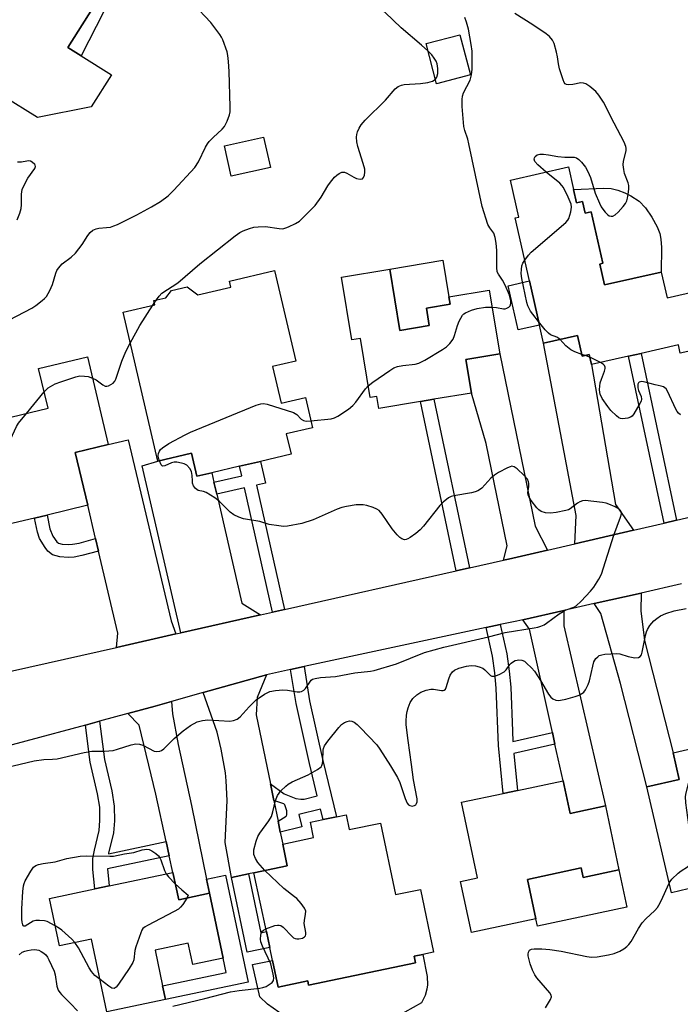
# Model space of a CAD drawing. Units: inches. Extents: x 1279760 to 1285760, y 481453 to 485453.
# Drawn here: x 1280728 to 1280926, y 483580 to 483874 of the extents above; entities that cross this region are included whole.
import ezdxf

# ---------------------------------------------------------------- set-up
doc = ezdxf.new("R2010")
doc.units = ezdxf.units.IN
doc.header["$MEASUREMENT"] = 0
for name, color, linetype in [('BLDG-Footprint', 5, 'Continuous'), ('CULTRL-Pad', 6, 'Continuous'), ('TRANS-Driveway', 251, 'Continuous'), ('TRANS-Non Street Sidewalk', 7, 'Continuous'), ('TRANS-Road', 130, 'Continuous'), ('Undefined', 1, 'Continuous')]:
    doc.layers.add(name, color=color, linetype=linetype)

msp = doc.modelspace()

# ---------------------------------------------------------------- linework, layer by layer
at = {"layer": 'BLDG-Footprint'}
for points, elevation in [([(1280723.02, 483919.29), (1280747.84, 483922.93), (1280752.71, 483898.79), (1280744.36, 483896.68), (1280743.09, 483897.42), (1280741.29, 483894.56), (1280752.68, 483887.41), (1280751.4, 483885.38), (1280753.84, 483883.84), (1280742.74, 483866.18), (1280746.7, 483863.68), (1280755.76, 483857.99), (1280749.71, 483848.38), (1280733.7, 483845.27), (1280723.42, 483851.61)], 341.03), ([(1280934.79, 483776.79), (1280925.75, 483774.75), (1280925.19, 483777.23), (1280914.1, 483774.72), (1280910.33, 483773.87), (1280899.18, 483771.35), (1280898.5, 483774.36), (1280896.42, 483773.89), (1280895.02, 483780.1), (1280884.85, 483777.81), (1280883.64, 483783.17), (1280880.66, 483796.37), (1280876.41, 483815.19), (1280877.48, 483815.44), (1280874.98, 483826.51), (1280892.32, 483830.43), (1280893.84, 483823.7), (1280894.75, 483819.68), (1280896.58, 483820.1), (1280897.37, 483816.62), (1280899.17, 483817.03), (1280902.64, 483801.63), (1280901.7, 483801.42), (1280903.1, 483795.2), (1280920.05, 483799.03), (1280921.81, 483791.28), (1280931.05, 483793.37)], 348.11)]:
    msp.add_lwpolyline(points, dxfattribs=dict(at, elevation=elevation))
for points, elevation in [([(1280863.03, 483857.97), (1280852.93, 483855.31), (1280849.77, 483867.31), (1280859.88, 483869.97)], 344.83), ([(1280803.26, 483830.28), (1280791.57, 483827.69), (1280789.56, 483836.77), (1280801.25, 483839.35)], 342.84), ([(1280804.52, 483799.47), (1280810.85, 483772.42), (1280803.88, 483770.79), (1280806.46, 483759.78), (1280813.75, 483761.48), (1280815.85, 483752.5), (1280808.02, 483750.67), (1280809.45, 483744.55), (1280800.33, 483742.42), (1280794.08, 483740.96), (1280785.75, 483739.01), (1280781.31, 483737.97), (1280779.7, 483744.85), (1280769.63, 483742.49), (1280759.22, 483787.03), (1280768.68, 483789.24), (1280768.38, 483790.52), (1280771.99, 483791.36), (1280773.66, 483793.52), (1280778.4, 483794.63), (1280781.61, 483792.24), (1280791.41, 483794.53), (1280791, 483796.31)], 345.56), ([(1280838.95, 483799.93), (1280841.98, 483781.55), (1280850.76, 483783), (1280849.9, 483788.21), (1280856.94, 483789.38), (1280856.58, 483791.57), (1280868.66, 483793.57), (1280871.8, 483774.57), (1280861.7, 483772.91), (1280863.36, 483762.86), (1280852.14, 483761), (1280848.14, 483760.34), (1280835.64, 483758.28), (1280835.05, 483761.86), (1280833.1, 483761.54), (1280830.19, 483779.15), (1280827.59, 483778.72), (1280824.48, 483797.54)], 345.52), ([(1280732.76, 483725.49), (1280719.55, 483722.33), (1280715.25, 483740.31), (1280717.68, 483740.89), (1280714.79, 483753.02), (1280736.83, 483758.29), (1280733.99, 483770.2), (1280748.56, 483773.68), (1280754.83, 483747.46), (1280744.92, 483745.09), (1280748.66, 483729.29), (1280736.52, 483726.39)], 344.72), ([(1280953.39, 483662.23), (1280958.15, 483641.7), (1280960.26, 483642.19), (1280964.16, 483625.35), (1280932.53, 483618.02), (1280933.05, 483615.8), (1280923.1, 483613.49), (1280915.77, 483645.12), (1280925.46, 483647.37), (1280923.61, 483655.33), (1280936.83, 483658.39), (1280940.25, 483659.18)], 350.1), ([(1280890.71, 483646.97), (1280892.83, 483637.19), (1280903.36, 483639.43), (1280907.42, 483620.3), (1280896.76, 483618.04), (1280896.15, 483620.88), (1280880.09, 483617.47), (1280882.59, 483605.71), (1280863.32, 483601.61), (1280860.08, 483616.84), (1280865.18, 483617.92), (1280860.38, 483640.52), (1280872.84, 483643.17), (1280877.09, 483644.07)], 349.03), ([(1280825.9, 483636.79), (1280826.83, 483632.34), (1280836.19, 483634.3), (1280840.69, 483612.9), (1280848.11, 483614.46), (1280852.05, 483595.7), (1280848.85, 483595.03), (1280846.18, 483594.46), (1280846.59, 483592.53), (1280814.69, 483585.83), (1280814.42, 483587.15), (1280805.54, 483585.28), (1280803.86, 483593.25), (1280803.06, 483597.08), (1280802.05, 483601.86), (1280798.36, 483619.45), (1280808.31, 483621.54), (1280806.97, 483628.03), (1280816.18, 483629.97), (1280815.22, 483634.55), (1280819.01, 483635.35), (1280823.05, 483636.19)], 348.35), ([(1280774.11, 483619.56), (1280775.87, 483611.37), (1280785.06, 483613.3), (1280789.15, 483593.88), (1280780.06, 483591.97), (1280778.71, 483598.38), (1280768.8, 483596.29), (1280771.04, 483585.67), (1280771.9, 483581.56), (1280754.38, 483577.87), (1280749.79, 483599.64), (1280740.2, 483597.62), (1280737.22, 483611.78), (1280750.8, 483614.64), (1280755.11, 483615.55)], 347.89)]:
    msp.add_lwpolyline(points, close=True, dxfattribs=dict(at, elevation=elevation))
at = {"layer": 'CULTRL-Pad'}
for points in [[(1280752.71, 483898.79), (1280757.99, 483885.75), (1280746.7, 483863.68), (1280742.74, 483866.18), (1280753.84, 483883.85), (1280751.4, 483885.38), (1280752.68, 483887.41), (1280741.29, 483894.56), (1280743.09, 483897.42), (1280744.36, 483896.68)], [(1280913.42, 483820.25), (1280915.35, 483818.18), (1280917.3, 483815.43), (1280918.88, 483812.54), (1280919.64, 483810.5), (1280919.95, 483808.82), (1280920.15, 483806.38), (1280920.05, 483799.03), (1280903.1, 483795.2), (1280901.7, 483801.42), (1280902.64, 483801.63), (1280899.17, 483817.03), (1280897.37, 483816.62), (1280896.58, 483820.1), (1280894.75, 483819.68), (1280893.84, 483823.7), (1280902.94, 483824.13), (1280905.14, 483823.99), (1280907.08, 483823.54), (1280909.15, 483822.69), (1280910.94, 483821.82)], [(1280850.76, 483783), (1280841.99, 483781.55), (1280838.95, 483799.93), (1280854.77, 483802.54), (1280856.58, 483791.57), (1280856.94, 483789.38), (1280849.9, 483788.21)], [(1280883.64, 483783.17), (1280877.27, 483781.73), (1280874.29, 483794.93), (1280880.66, 483796.37)], [(1280896.15, 483620.88), (1280896.76, 483618.04), (1280907.42, 483620.3), (1280909.79, 483609.13), (1280883.07, 483603.45), (1280882.59, 483605.71), (1280880.09, 483617.47)], [(1280850.21, 483585.92), (1280850.05, 483584.65), (1280849.54, 483582.8), (1280848.4, 483580.51), (1280843.47, 483577.79), (1280839.61, 483576.07), (1280835.63, 483574.65), (1280830.42, 483573.61), (1280825.12, 483573.21), (1280819.81, 483573.45), (1280814.56, 483574.32), (1280809.46, 483575.82), (1280805.77, 483577.76), (1280802.38, 483580.2), (1280800.09, 483582.33), (1280797.87, 483591.97), (1280803.86, 483593.25), (1280805.54, 483585.28), (1280814.42, 483587.15), (1280814.69, 483585.83), (1280846.59, 483592.53), (1280846.18, 483594.46), (1280848.85, 483595.03), (1280850.08, 483588.47)]]:
    msp.add_lwpolyline(points, close=True, dxfattribs=at)
at = {"layer": 'TRANS-Driveway'}
for points in [[(1280911.8, 483721.88), (1280894.2, 483717.8), (1280894.69, 483726.25), (1280884.85, 483777.81), (1280895.02, 483780.1), (1280896.42, 483773.89), (1280898.5, 483774.36), (1280899.18, 483771.35), (1280906.4, 483729.5)], [(1280886.04, 483715.9), (1280874.45, 483713.21), (1280872.97, 483712.88), (1280874.05, 483717.14), (1280867.74, 483747.77), (1280863.36, 483762.86), (1280861.7, 483772.91), (1280871.8, 483774.57), (1280882.35, 483723.07)], [(1280775.01, 483690.82), (1280757.3, 483686.83), (1280757.63, 483691.11), (1280751.87, 483715.62), (1280750.99, 483719.38), (1280748.66, 483729.29), (1280744.92, 483745.09), (1280754.82, 483747.46), (1280760.71, 483748.87), (1280773.62, 483694.8)], [(1280786.4, 483736.17), (1280787.22, 483732.63), (1280794.77, 483699.99), (1280800.34, 483696.53), (1280776.45, 483691.14), (1280764.95, 483741.14), (1280769.63, 483742.49), (1280779.7, 483744.85), (1280781.3, 483737.97), (1280785.75, 483739.01)], [(1280900, 483699.9), (1280914.07, 483703.07), (1280913.96, 483697.71), (1280915.02, 483688.92), (1280923.61, 483655.33), (1280925.46, 483647.37), (1280915.77, 483645.12), (1280907.92, 483676.03), (1280902.04, 483696.99)], [(1280888.3, 483657.86), (1280887.53, 483661.33), (1280880.74, 483692.24), (1280878.68, 483695.09), (1280890.95, 483697.86), (1280891, 483693.31), (1280903.36, 483639.43), (1280892.83, 483637.19), (1280890.71, 483646.96)], [(1280803.25, 483646.06), (1280804.29, 483641.01), (1280805.55, 483634.91), (1280806.23, 483631.61), (1280806.96, 483628.03), (1280808.31, 483621.54), (1280798.36, 483619.45), (1280796.72, 483619.11), (1280791.66, 483618.05), (1280789.79, 483628.44), (1280790.37, 483641.05), (1280790.09, 483646.97), (1280789.82, 483649.35), (1280788.57, 483656.41), (1280787.34, 483661.49), (1280783.2, 483673.3), (1280802.1, 483678.66), (1280799.34, 483671.87), (1280799, 483666.65)], [(1280784.18, 483617.54), (1280785.06, 483613.3), (1280775.87, 483611.37), (1280774.11, 483619.56), (1280773.03, 483624.53), (1280772.1, 483628.83), (1280769.04, 483642.92), (1280764.03, 483663.61), (1280760.62, 483667.02), (1280768.87, 483669.27), (1280773.7, 483670.62), (1280774.03, 483666.94), (1280775.7, 483657.81), (1280779.66, 483639.55)]]:
    msp.add_lwpolyline(points, close=True, dxfattribs=at)
at = {"layer": 'TRANS-Non Street Sidewalk'}
for points in [[(1280924.67, 483724.87), (1280920.91, 483724), (1280910.33, 483773.87), (1280914.1, 483774.72)], [(1280862.72, 483710.57), (1280858.76, 483709.68), (1280848.14, 483760.34), (1280852.14, 483761)], [(1280807.5, 483698.14), (1280803.89, 483697.33), (1280795.54, 483734.5), (1280787.22, 483732.63), (1280786.4, 483736.17), (1280794.73, 483738.1), (1280794.08, 483740.96), (1280800.33, 483742.42), (1280801.79, 483735.92), (1280799.14, 483735.32)], [(1280750.99, 483719.38), (1280751.87, 483715.62), (1280746.94, 483714.25), (1280744.62, 483713.81), (1280742.8, 483713.66), (1280740.3, 483713.87), (1280738.11, 483714.53), (1280736.76, 483715.62), (1280735.91, 483716.63), (1280734.25, 483719.38), (1280733.65, 483721.24), (1280732.76, 483725.49), (1280736.52, 483726.39), (1280737.39, 483722.23), (1280738.22, 483720.1), (1280739.47, 483718.39), (1280739.95, 483718.01), (1280741.02, 483717.69), (1280742.81, 483717.54), (1280744.11, 483717.65), (1280746.07, 483718.01)], [(1280887.53, 483661.33), (1280888.3, 483657.86), (1280875.98, 483655.11), (1280877.09, 483644.07), (1280872.84, 483643.17), (1280871.44, 483657.45), (1280870.78, 483674.62), (1280870.33, 483679.25), (1280869.68, 483684.19), (1280867.72, 483692.73), (1280871.95, 483693.63), (1280873.95, 483684.9), (1280874.62, 483679.74), (1280875.09, 483674.93), (1280875.58, 483661.79), (1280875.72, 483658.69)], [(1280806.23, 483631.61), (1280805.55, 483634.91), (1280807.93, 483636.37), (1280808.2, 483636.77), (1280808.18, 483637.92), (1280807.53, 483639.73), (1280807.24, 483640.02), (1280804.29, 483641.01), (1280803.25, 483646.06), (1280807.39, 483643.02), (1280810.85, 483641.69), (1280812.39, 483641.41), (1280813.31, 483641.47), (1280817.27, 483642.47), (1280814.92, 483652.08), (1280810.92, 483670.06), (1280809.29, 483680.2), (1280813.32, 483681.06), (1280814.97, 483670.84), (1280818.93, 483653.02), (1280823.05, 483636.19), (1280819.01, 483635.35), (1280818.25, 483638.48), (1280811.77, 483636.9), (1280812.68, 483633.19)], [(1280772.1, 483628.83), (1280773.03, 483624.53), (1280754.61, 483620.6), (1280755.11, 483615.55), (1280750.8, 483614.64), (1280750.24, 483620.38), (1280750.23, 483623.74), (1280750.65, 483626.22), (1280752.07, 483632.12), (1280752.3, 483635.1), (1280752.25, 483639.05), (1280751.6, 483643.06), (1280749.37, 483652.48), (1280747.96, 483663.61), (1280752.23, 483664.76), (1280753.67, 483653.3), (1280755.88, 483643.98), (1280756.62, 483639.33), (1280756.67, 483635.01), (1280756.38, 483631.35), (1280754.93, 483625.34), (1280754.89, 483625.06)], [(1280785.06, 483613.3), (1280784.18, 483617.54), (1280789.86, 483618.74), (1280796.6, 483586.77), (1280771.9, 483581.56), (1280771.04, 483585.67), (1280790.03, 483589.67), (1280789.15, 483593.88)], [(1280791.66, 483618.05), (1280796.72, 483619.11), (1280800.41, 483601.51), (1280802.05, 483601.86), (1280803.06, 483597.08), (1280796.37, 483595.67)]]:
    msp.add_lwpolyline(points, close=True, dxfattribs=at)
at = {"layer": 'TRANS-Road'}
for points in [[(1280710.59, 483676.29, 0), (1280757.3, 483686.83, 0), (1280775.01, 483690.82, 0), (1280776.45, 483691.14, 0), (1280800.34, 483696.53, 0), (1280803.89, 483697.33, 0), (1280807.5, 483698.14, 0), (1280858.76, 483709.68, 0), (1280862.72, 483710.57, 0), (1280872.97, 483712.88, 0), (1280874.45, 483713.21, 0), (1280886.04, 483715.9, 0), (1280894.2, 483717.8, 0), (1280911.8, 483721.88, 0), (1280920.91, 483724, 0), (1280924.67, 483724.87, 0), (1280945.53, 483729.72, 0)], [(1280926.07, 483705.78, 0), (1280914.07, 483703.07, 0), (1280900, 483699.9, 0), (1280890.95, 483697.86, 0), (1280878.68, 483695.09, 0), (1280876.92, 483694.7, 0), (1280871.95, 483693.63, 0), (1280867.72, 483692.73, 0), (1280813.32, 483681.06, 0), (1280809.29, 483680.2, 0), (1280802.1, 483678.66, 0), (1280783.2, 483673.3, 0), (1280773.7, 483670.62, 0), (1280768.87, 483669.27, 0), (1280760.62, 483667.02, 0), (1280752.23, 483664.76, 0), (1280747.96, 483663.61, 0), (1280712.23, 483653.98, 0)]]:
    msp.add_polyline3d(points, dxfattribs=at)
at = {"layer": 'Undefined'}
for p, q in [((1280768.56, 483789.73, 344), (1280769.2, 483790.71, 344)), ((1280768.17, 483789.12, 344), (1280768.56, 483789.73, 344)), ((1280897.29, 483774.09, 348), (1280896.3, 483774.42, 348)), ((1280898.68, 483773.58, 348), (1280897.29, 483774.09, 348)), ((1280901.96, 483771.98, 348), (1280898.68, 483773.58, 348)), ((1280730.38, 483756.75, 344), (1280735.65, 483763.23, 344))]:
    msp.add_line(p, q, dxfattribs=at)
for points, elevation in [([(1280725.3, 483784.75), (1280731.98, 483788.18), (1280733.2, 483789.02), (1280735.09, 483790.49), (1280735.75, 483791.08), (1280736.32, 483791.73), (1280737.32, 483793.49), (1280738.14, 483795.34), (1280739.12, 483798.71), (1280739.49, 483799.46), (1280739.95, 483800.17), (1280741.05, 483801.43), (1280743.77, 483803.47), (1280745.02, 483804.68), (1280747.01, 483807.23), (1280748.67, 483809.92), (1280749.36, 483810.81), (1280750.21, 483811.52), (1280751.18, 483811.99), (1280752.02, 483812.14), (1280754.33, 483812.32), (1280755.43, 483812.48), (1280756.51, 483812.79), (1280757.58, 483813.25), (1280763.36, 483816.11), (1280767.77, 483818.55), (1280770.4, 483820.11), (1280772.76, 483821.81), (1280774.45, 483823.47), (1280780.73, 483830.28), (1280781.76, 483831.98), (1280783.88, 483836.37), (1280784.45, 483837.36), (1280784.97, 483838.03), (1280786.16, 483839.28), (1280788.83, 483841.76), (1280789.56, 483842.56), (1280790.36, 483844.11), (1280791.07, 483846.04), (1280791.24, 483846.9), (1280791.28, 483848.37), (1280790.93, 483859.01), (1280790.72, 483862.01), (1280790.53, 483863.73), (1280790.31, 483864.86), (1280789.03, 483868.49), (1280788.65, 483869.28), (1280788.18, 483870.04), (1280785.44, 483873.6), (1280780.21, 483879.2)], 342), ([(1280850.34, 483865.16), (1280848.43, 483866.88), (1280842.38, 483871.99), (1280837.53, 483876.6), (1280836.65, 483877.34), (1280835.9, 483877.78), (1280834.81, 483878.22), (1280832.02, 483878.96)], 344), ([(1280885.63, 483828.92), (1280883.19, 483831.05), (1280882.3, 483832.07), (1280882.1, 483832.74), (1280882.17, 483833.18), (1280882.43, 483833.57), (1280883.03, 483834.03), (1280883.78, 483834.28), (1280884.9, 483834.28), (1280886.33, 483834.09), (1280889.15, 483833.53), (1280891.24, 483833.38), (1280894.02, 483833.32), (1280894.7, 483833.17), (1280895.47, 483832.69), (1280896.21, 483831.92), (1280897.39, 483830.33), (1280898.11, 483829.12), (1280898.92, 483827.33), (1280900.36, 483822.61), (1280901.59, 483819.59), (1280902.11, 483818.53), (1280902.57, 483817.8), (1280903.28, 483816.92), (1280904.06, 483816.14), (1280904.48, 483815.86), (1280905.12, 483815.7), (1280905.59, 483815.77), (1280906.32, 483816.15), (1280907.2, 483816.9), (1280908.73, 483818.64), (1280909.42, 483819.55), (1280909.79, 483820.3), (1280910.01, 483821.13), (1280910.29, 483822.87), (1280910.4, 483824.03), (1280910.38, 483824.89), (1280910.16, 483825.74), (1280909.08, 483828.53), (1280908.85, 483829.63), (1280908.71, 483831.04), (1280908.81, 483832.16), (1280909.54, 483835.23), (1280909.55, 483836.02), (1280909.47, 483836.54), (1280908.95, 483837.87), (1280905.96, 483843.56), (1280902.84, 483849.8), (1280901.41, 483851.9), (1280900.49, 483852.97), (1280898.71, 483854.49), (1280897.5, 483855.25), (1280896.8, 483855.48), (1280896.06, 483855.54), (1280893.64, 483855.1), (1280892.49, 483854.98), (1280891.73, 483855.07), (1280891.34, 483855.32), (1280891.07, 483855.72), (1280890.75, 483856.48), (1280889.7, 483859.82), (1280889.34, 483861.23), (1280889.06, 483863.37), (1280888.75, 483864.8), (1280888.05, 483867.34), (1280887.57, 483868.38), (1280886.63, 483869.48), (1280885.72, 483870.22), (1280881.72, 483872.9), (1280876.29, 483876.29)], 348), ([(1280869.5, 483788.51), (1280870.8, 483788.39), (1280872.95, 483788.01), (1280873.45, 483788.04), (1280873.92, 483788.18), (1280874.55, 483788.54), (1280874.87, 483788.91), (1280875.14, 483789.64), (1280875.14, 483790.46), (1280874.69, 483792.12), (1280873.4, 483795.07), (1280872.62, 483796.62), (1280871.39, 483798.36), (1280871.06, 483799.06), (1280870.91, 483800.41), (1280870.96, 483805.49), (1280870.74, 483807.7), (1280870.47, 483809.36), (1280870.02, 483810.61), (1280868.8, 483812.26), (1280868.28, 483813.26), (1280866.55, 483818.61), (1280862.61, 483837.33), (1280862.25, 483838.72), (1280861.38, 483841.3), (1280861.08, 483842.57), (1280860.58, 483848.51), (1280860.54, 483850.59), (1280860.71, 483851.61), (1280861.02, 483852.61), (1280862.94, 483856.37), (1280863.35, 483857.99), (1280863.53, 483859.68), (1280863.56, 483863.1), (1280863.52, 483865.1), (1280863.31, 483867.05), (1280862.43, 483871.61), (1280861.89, 483873.72), (1280861.41, 483875.08)], 346), ([(1280852.57, 483856.67), (1280853, 483857.28), (1280853.28, 483858.38), (1280853.32, 483859.84), (1280853.08, 483861.23), (1280852.82, 483862.02), (1280852.25, 483863), (1280851.54, 483863.91), (1280850.34, 483865.16)], 344), ([(1280769.2, 483790.71), (1280770.01, 483791.85), (1280770.83, 483792.67), (1280775.59, 483795.84), (1280782.2, 483801.52), (1280792.69, 483809.86), (1280794.13, 483810.89), (1280795.16, 483811.39), (1280797.03, 483812.09), (1280798.29, 483812.4), (1280799.62, 483812.56), (1280801.85, 483812.6), (1280805.9, 483812), (1280807.03, 483811.98), (1280807.84, 483812.2), (1280808.63, 483812.53), (1280810.72, 483813.54), (1280811.96, 483814.26), (1280813, 483815.19), (1280816.62, 483818.89), (1280818.41, 483821.4), (1280820.43, 483824.79), (1280821.23, 483825.94), (1280822.47, 483827.43), (1280823.12, 483828), (1280823.86, 483828.49), (1280824.61, 483828.86), (1280825.37, 483828.92), (1280826.14, 483828.62), (1280828.21, 483827.37), (1280829.01, 483826.98), (1280830.05, 483826.75), (1280830.75, 483826.93), (1280831.08, 483827.28), (1280831.35, 483828.02), (1280831.48, 483828.88), (1280831.45, 483829.77), (1280831.02, 483831.52), (1280829.4, 483836.53), (1280829.13, 483837.93), (1280828.99, 483839.34), (1280829.07, 483840.17), (1280829.34, 483840.98), (1280829.82, 483842.04), (1280830.4, 483843.05), (1280831.57, 483844.39), (1280837.64, 483850.44), (1280840.6, 483853.78), (1280841.47, 483854.5), (1280842.43, 483854.92), (1280843.28, 483855.08), (1280848.11, 483855.42), (1280850.36, 483855.7), (1280851.69, 483856.1), (1280852.17, 483856.35), (1280852.57, 483856.67)], 344), ([(1280727.63, 483814.68), (1280728.42, 483816.59), (1280728.79, 483818.02), (1280728.87, 483819.13), (1280728.85, 483822.26), (1280729.09, 483823.68), (1280729.68, 483825.03), (1280730.81, 483827.13), (1280732.83, 483830), (1280733.02, 483830.59), (1280732.94, 483830.98), (1280732.82, 483831.18), (1280732.04, 483831.88), (1280731.57, 483832.14), (1280731.07, 483832.27), (1280730.45, 483832.22), (1280728.84, 483831.86), (1280727.7, 483831.83)], 340), ([(1280879.27, 483802.55), (1280880.37, 483804.09), (1280881.16, 483804.95), (1280891.6, 483813.86), (1280892.16, 483814.52), (1280892.43, 483815.03), (1280893.06, 483816.98), (1280893.27, 483818.41), (1280893.12, 483819.29), (1280892.25, 483821.41), (1280890.88, 483824.25), (1280890.38, 483824.94), (1280889.74, 483825.56), (1280885.63, 483828.92)], 348), ([(1280883.4, 483784.23), (1280881.69, 483786.39), (1280881.03, 483787.36), (1280880.24, 483788.93), (1280879.91, 483789.96), (1280878.41, 483797.08), (1280878.23, 483798.62), (1280878.26, 483799.77), (1280878.43, 483800.89), (1280878.74, 483801.67), (1280879.27, 483802.55)], 348), ([(1280761.39, 483777.76), (1280764.28, 483783.08), (1280768.17, 483789.12)], 344), ([(1280832.52, 483765.03), (1280833.86, 483766.08), (1280838.94, 483769.6), (1280840.18, 483770.36), (1280841.21, 483770.76), (1280842.81, 483771.12), (1280846.53, 483771.5), (1280847.63, 483771.76), (1280849.42, 483772.71), (1280854.7, 483775.85), (1280855.91, 483776.65), (1280856.88, 483777.64), (1280857.84, 483778.99), (1280858.28, 483780.01), (1280859.16, 483783), (1280859.68, 483784.34), (1280860.7, 483786.11), (1280861.08, 483786.53), (1280861.53, 483786.84), (1280863.36, 483787.63), (1280865.02, 483788.09), (1280867.54, 483788.51), (1280869.5, 483788.51)], 346), ([(1280889.72, 483778.91), (1280888.82, 483779.59), (1280887, 483780.27), (1280886.34, 483780.72), (1280885.36, 483781.78), (1280883.4, 483784.23)], 348), ([(1280896.3, 483774.42), (1280894.28, 483775.13), (1280893.03, 483775.77), (1280891.53, 483776.95), (1280889.72, 483778.91)], 348), ([(1280750.08, 483767.31), (1280751.16, 483766.76), (1280753.23, 483765.28), (1280753.93, 483764.93), (1280754.41, 483764.89), (1280754.88, 483765.02), (1280755.59, 483765.38), (1280756.26, 483765.85), (1280756.76, 483766.42), (1280757.08, 483767.03), (1280758.9, 483772.39), (1280760.09, 483775.24), (1280761.39, 483777.76)], 344), ([(1280925.87, 483756.34), (1280925.2, 483756.86), (1280924.85, 483757.3), (1280924.43, 483758.05), (1280921.98, 483763.42), (1280921.5, 483764.11), (1280920.75, 483764.67), (1280920.09, 483764.91), (1280918.29, 483765.31), (1280915.27, 483766.15), (1280914.28, 483766.26), (1280913.83, 483766.21), (1280913.49, 483766.08), (1280913.25, 483765.87), (1280913.07, 483765.46), (1280913.05, 483764.45), (1280913.28, 483763.65), (1280914.09, 483761.8), (1280914.17, 483760.99), (1280914.05, 483760.46), (1280913.7, 483759.68), (1280911.9, 483756.62), (1280911.36, 483755.97), (1280910.91, 483755.66), (1280910.12, 483755.38), (1280909.27, 483755.22), (1280908.42, 483755.17), (1280907.89, 483755.26), (1280907.4, 483755.49), (1280906.72, 483756.01), (1280905.02, 483757.66), (1280904.09, 483758.8), (1280902.42, 483761.22), (1280901.8, 483762.49), (1280901.69, 483763.03), (1280901.66, 483763.88), (1280901.85, 483765.9), (1280902.18, 483766.99), (1280903.14, 483769.38), (1280903.32, 483770.15), (1280903.27, 483770.63), (1280903.07, 483771.07), (1280902.73, 483771.45), (1280901.96, 483771.98)], 348), ([(1280735.65, 483763.23), (1280736.23, 483763.85), (1280736.89, 483764.41), (1280738.91, 483765.6), (1280740.59, 483766.23), (1280745.15, 483767.73), (1280746.29, 483767.95), (1280747.66, 483767.94), (1280748.76, 483767.77), (1280750.08, 483767.31)], 344), ([(1280815.37, 483754.56), (1280821.4, 483755.19), (1280822.44, 483755.47), (1280823.44, 483755.97), (1280826.59, 483758.07), (1280827.94, 483759.14), (1280828.76, 483760.12), (1280831.72, 483764.12), (1280832.52, 483765.03)], 346), ([(1280770.08, 483742.6), (1280769.84, 483743.41), (1280769.74, 483744.22), (1280769.82, 483744.74), (1280770.12, 483745.48), (1280770.41, 483745.93), (1280771.01, 483746.5), (1280772.92, 483747.75), (1280777.78, 483750.38), (1280779.4, 483751.14), (1280798.97, 483759.2), (1280800.36, 483759.67), (1280801.19, 483759.75), (1280802.3, 483759.53), (1280810.14, 483757), (1280811.14, 483756.48), (1280812.5, 483755.07), (1280813.16, 483754.62), (1280813.96, 483754.49), (1280815.37, 483754.56)], 346), ([(1280716.97, 483733.11), (1280717.28, 483733.91), (1280717.54, 483734.35), (1280719.31, 483736.16), (1280720.11, 483737.37), (1280725.57, 483748.94), (1280727.34, 483752.85), (1280728, 483753.82), (1280730.38, 483756.75)], 344), ([(1280724.29, 483650.94), (1280732.68, 483652.9), (1280735.58, 483653.32), (1280738.18, 483653.36), (1280739.51, 483653.5), (1280747.58, 483655.35), (1280749.87, 483655.76), (1280751.03, 483655.83), (1280753.72, 483655.77), (1280756.26, 483656.04), (1280757.61, 483656.37), (1280761.66, 483657.64), (1280763.05, 483657.94), (1280764.11, 483657.88), (1280765.14, 483657.6), (1280768.51, 483655.81), (1280769.25, 483655.69), (1280770.23, 483655.83), (1280770.69, 483656.01), (1280771.38, 483656.48), (1280774.53, 483659.57), (1280777.19, 483661.87), (1280779.37, 483663.44), (1280781.38, 483664.53), (1280782.97, 483665), (1280784.56, 483665.2), (1280791.11, 483664.72), (1280792.24, 483664.95), (1280793.31, 483665.39), (1280794.19, 483666.07), (1280796.9, 483669.07), (1280799, 483671.09), (1280801.53, 483672.87), (1280802.26, 483673.28), (1280803.06, 483673.6), (1280804.74, 483673.94), (1280807.01, 483674.15), (1280808.38, 483674.05), (1280811.28, 483673.56), (1280812.07, 483673.56), (1280812.57, 483673.66), (1280813.22, 483674), (1280813.77, 483674.54), (1280815.48, 483676.97), (1280815.88, 483677.27), (1280816.6, 483677.55), (1280818.2, 483677.83), (1280822.74, 483678.09), (1280828.48, 483679.19), (1280833.17, 483679.74), (1280834.31, 483679.93), (1280840.92, 483681.88), (1280849.34, 483685.29), (1280855.06, 483686.89), (1280868.45, 483689.99), (1280873.43, 483691.31), (1280882.06, 483692.64), (1280883.16, 483692.87), (1280884.12, 483693.17), (1280885.03, 483693.59), (1280885.75, 483694.02), (1280889.57, 483696.81), (1280890.74, 483697.59), (1280891.67, 483698.05), (1280893.91, 483698.83), (1280894.64, 483699.23), (1280896.13, 483700.63), (1280898.97, 483703.65), (1280899.89, 483704.79), (1280901.45, 483707.19), (1280902.22, 483708.73), (1280905.92, 483720.38), (1280907.86, 483725.7), (1280908.14, 483726.79), (1280908.05, 483727.48), (1280907.84, 483727.83), (1280907.51, 483728.16), (1280906.33, 483728.87), (1280904.43, 483729.64), (1280903.6, 483729.89), (1280902.48, 483730.1), (1280897.38, 483730.75), (1280896.55, 483730.66), (1280895.75, 483730.36), (1280895.01, 483729.92), (1280892.83, 483728.22), (1280892.33, 483727.97), (1280891.52, 483727.72), (1280888.67, 483727.16), (1280886.94, 483726.91), (1280885.5, 483727.03), (1280884.14, 483727.43), (1280883.45, 483727.92), (1280882.87, 483728.57), (1280881.24, 483730.72), (1280880.46, 483731.94), (1280880.27, 483732.46), (1280880.23, 483732.99), (1280880.49, 483734.95), (1280880.52, 483735.8), (1280880.42, 483736.35), (1280880.06, 483737.09), (1280879.15, 483738.2), (1280876.98, 483740.17), (1280876.08, 483740.79), (1280875.37, 483740.95), (1280874.87, 483740.83), (1280874.09, 483740.5), (1280871.46, 483739.11), (1280870.19, 483738.35), (1280869.13, 483737.4), (1280866.42, 483734.44), (1280865.77, 483733.91), (1280865.28, 483733.63), (1280864.48, 483733.31), (1280863.35, 483733.02), (1280858.08, 483732.17), (1280857.25, 483731.91), (1280856.51, 483731.49), (1280854.91, 483730.24), (1280853.86, 483729.24), (1280848.99, 483723.05), (1280848.03, 483721.96), (1280846.7, 483720.85), (1280845.07, 483719.66), (1280844.35, 483719.23), (1280843.85, 483719.05), (1280843.32, 483719.02), (1280842.55, 483719.22), (1280841.9, 483719.68), (1280841.11, 483720.48), (1280839.64, 483722.22), (1280836.68, 483726.68), (1280835.74, 483727.76), (1280835.03, 483728.18), (1280833.99, 483728.62), (1280832.1, 483729.25), (1280830.98, 483729.47), (1280828.94, 483729.39), (1280826.03, 483728.97), (1280824.61, 483728.67), (1280823.23, 483728.14), (1280816.09, 483724.94), (1280812.65, 483723.87), (1280808.35, 483723.02), (1280807.2, 483722.98), (1280805.75, 483723.12), (1280802.88, 483723.56), (1280800.06, 483724.47), (1280795.19, 483725.29), (1280793.87, 483725.75), (1280792.36, 483726.48), (1280791.21, 483727.26), (1280788, 483730.49), (1280786.62, 483731.56), (1280784.1, 483733.09), (1280783.31, 483733.41), (1280781.69, 483733.75), (1280781.26, 483733.98), (1280780.9, 483734.31), (1280780.32, 483735.16), (1280780.03, 483735.88), (1280779.94, 483736.65), (1280779.92, 483738.25), (1280779.69, 483739.35), (1280779.17, 483740.3), (1280778.25, 483741.28), (1280777.53, 483741.66), (1280776.73, 483741.91), (1280775.33, 483742.18), (1280774.5, 483742.22), (1280773.7, 483742.03), (1280771.69, 483741.05), (1280771.06, 483740.98), (1280770.62, 483741.39), (1280770.08, 483742.6)], 346), ([(1280801.62, 483620.14), (1280799.55, 483622.51), (1280798.8, 483623.69), (1280798.33, 483624.94), (1280798.27, 483625.48), (1280798.36, 483626.33), (1280798.99, 483628.9), (1280799.52, 483630.25), (1280800.13, 483631.23), (1280802.83, 483635), (1280803.56, 483636.23), (1280804.02, 483637.64), (1280804.78, 483641.07), (1280805.34, 483642.58), (1280806.42, 483643.93), (1280807.87, 483645.37), (1280808.55, 483645.92), (1280809.81, 483646.58), (1280814.56, 483648.67), (1280817.31, 483650.27), (1280818.4, 483651.11), (1280818.65, 483651.5), (1280818.84, 483652.09), (1280818.93, 483652.92), (1280819.04, 483656.08), (1280819.16, 483656.63), (1280819.47, 483657.37), (1280820.41, 483658.76), (1280823.74, 483662.87), (1280824.54, 483663.72), (1280825.44, 483664.34), (1280826.18, 483664.68), (1280826.94, 483664.87), (1280827.62, 483664.81), (1280828.31, 483664.48), (1280829.19, 483663.76), (1280830.23, 483662.74), (1280835.06, 483657.7), (1280835.99, 483656.43), (1280839.19, 483651.43), (1280841.21, 483647.94), (1280841.93, 483646.39), (1280843.54, 483641.62), (1280844.13, 483640.29), (1280844.58, 483639.75), (1280844.94, 483639.51), (1280845.65, 483639.39), (1280846.35, 483639.54), (1280846.72, 483639.78), (1280846.96, 483640.19), (1280847.08, 483640.69), (1280847.09, 483641.53), (1280845.99, 483647.27), (1280845.48, 483651.8), (1280844.43, 483658.95), (1280843.87, 483663.62), (1280843.86, 483664.78), (1280843.97, 483666.52), (1280844.14, 483667.63), (1280844.41, 483668.71), (1280845.07, 483670.33), (1280845.82, 483671.55), (1280847.02, 483672.68), (1280848.18, 483673.44), (1280849.79, 483674.01), (1280851.18, 483674.3), (1280852.01, 483674.28), (1280854.41, 483673.89), (1280854.86, 483673.9), (1280855.24, 483674.02), (1280855.55, 483674.35), (1280855.78, 483674.82), (1280856.56, 483677.37), (1280857.02, 483678.47), (1280857.65, 483679.46), (1280858.27, 483680.02), (1280859.6, 483680.58), (1280861.89, 483681.21), (1280863.23, 483681.37), (1280864.56, 483681.3), (1280865.66, 483681.02), (1280866.7, 483680.58), (1280867.38, 483680.06), (1280869.01, 483678.45), (1280869.44, 483678.24), (1280870.11, 483678.18), (1280870.88, 483678.37), (1280871.67, 483678.69), (1280873.14, 483679.51), (1280873.69, 483680.06), (1280874.8, 483681.7), (1280875.21, 483682.11), (1280875.92, 483682.62), (1280876.44, 483682.88), (1280876.98, 483683.02), (1280877.55, 483683.05), (1280878.4, 483682.95), (1280879.17, 483682.65), (1280879.84, 483682.15), (1280881.27, 483680.74), (1280882.22, 483679.66), (1280884.02, 483676.9), (1280886.38, 483672.83), (1280887.06, 483671.96), (1280887.65, 483671.46), (1280888.59, 483671.08), (1280889.37, 483670.98), (1280889.91, 483671), (1280891.56, 483671.34), (1280894.39, 483672.18), (1280895.5, 483672.56), (1280896.27, 483672.92), (1280896.91, 483673.47), (1280897.39, 483674.16), (1280898.2, 483675.71), (1280898.64, 483676.78), (1280899.58, 483681.16), (1280899.95, 483682.52), (1280900.18, 483683.01), (1280900.5, 483683.46), (1280901.11, 483684.04), (1280901.56, 483684.35), (1280902.35, 483684.64), (1280903.22, 483684.79), (1280906.8, 483685.01), (1280907.66, 483684.91), (1280910.14, 483684.14), (1280912.19, 483683.74), (1280913.26, 483683.75), (1280913.78, 483684.06), (1280914.13, 483684.61), (1280914.38, 483685.37), (1280915.33, 483690.39), (1280915.62, 483691.47), (1280915.92, 483692.21), (1280916.66, 483693.38), (1280917.83, 483694.72), (1280918.7, 483695.47), (1280919.89, 483696.26), (1280921.45, 483696.93), (1280923.88, 483697.75), (1280927.5, 483698.42)], 348), ([(1280922.44, 483616.35), (1280922.72, 483616.83), (1280923.26, 483617.5), (1280925.14, 483619.3), (1280926.04, 483620.03), (1280927.9, 483621.21), (1280928.53, 483621.72), (1280929.2, 483622.55), (1280929.52, 483623.25), (1280929.6, 483624.09), (1280929.52, 483624.97), (1280927.39, 483640.39), (1280927.31, 483642.24), (1280927.5, 483643.37), (1280928.31, 483646.46), (1280929.78, 483650.94), (1280930.35, 483652.31), (1280932.9, 483657.48)], 350), ([(1280738.94, 483603.6), (1280736.51, 483604.85), (1280735.71, 483605.07), (1280734.31, 483605.21), (1280733.2, 483605.19), (1280732.41, 483604.99), (1280729.95, 483603.49), (1280729.62, 483603.47), (1280729.49, 483603.56), (1280729.3, 483603.91), (1280729.1, 483604.68), (1280728.99, 483605.55), (1280728.99, 483608.68), (1280729.26, 483613.89), (1280729.47, 483615.53), (1280729.66, 483616.23), (1280730.02, 483617.05), (1280731.63, 483619.93), (1280732.48, 483621.11), (1280733.15, 483621.57), (1280733.95, 483621.88), (1280735.36, 483622.24), (1280738.96, 483622.72), (1280742.47, 483623.66), (1280746.41, 483624.39), (1280748.4, 483624.55), (1280755.29, 483624.37), (1280756.38, 483624.41), (1280759.67, 483625.13), (1280762.45, 483625.46), (1280764.92, 483626.29), (1280766.29, 483626.51), (1280767.06, 483626.35), (1280767.81, 483626), (1280769, 483625.25), (1280769.83, 483624.53), (1280770.16, 483624.08), (1280770.54, 483623.33), (1280771.66, 483620.11), (1280772.11, 483619.13)], 348), ([(1280801.88, 483602.69), (1280804.61, 483603.65), (1280805.42, 483603.82), (1280805.93, 483603.82), (1280806.4, 483603.66), (1280807.06, 483603.22), (1280809.74, 483600.39), (1280810.18, 483600.02), (1280810.66, 483599.76), (1280811.19, 483599.66), (1280811.76, 483599.67), (1280812.87, 483599.91), (1280813.48, 483600.27), (1280813.71, 483600.58), (1280813.83, 483600.95), (1280813.82, 483601.59), (1280813.4, 483604.31), (1280813.46, 483605.16), (1280813.79, 483607.11), (1280813.82, 483607.92), (1280813.7, 483608.42), (1280813.46, 483608.89), (1280812.46, 483610.23), (1280811.13, 483611.72), (1280810.49, 483612.28), (1280807.25, 483614.69), (1280801.62, 483620.14)], 348), ([(1280772.11, 483619.13), (1280772.82, 483618.21), (1280774.84, 483616.17)], 348), ([(1280774.84, 483616.17), (1280776.78, 483614.29), (1280778.64, 483612.79), (1280778.29, 483611.88)], 348), ([(1280885.43, 483579.07), (1280886.4, 483580.58), (1280886.97, 483581.6), (1280887.23, 483582.35), (1280887.19, 483582.83), (1280886.81, 483583.52), (1280882.9, 483587.99), (1280882.24, 483588.97), (1280881.57, 483590.28), (1280880.86, 483592.23), (1280880.3, 483594.56), (1280880.28, 483595.12), (1280880.37, 483595.66), (1280880.72, 483596.26), (1280881.31, 483596.61), (1280882.1, 483596.73), (1280884.41, 483596.67), (1280886.73, 483596.49), (1280890.15, 483596.03), (1280897.81, 483594.39), (1280899.2, 483594.21), (1280900.89, 483594.33), (1280904.28, 483594.86), (1280905.99, 483595.34), (1280907.67, 483595.97), (1280908.89, 483596.7), (1280909.78, 483597.38), (1280910.38, 483597.96), (1280911.05, 483598.91), (1280913.22, 483602.74), (1280914.32, 483604.43), (1280915.44, 483605.65), (1280918.12, 483608.19), (1280918.9, 483609.04), (1280919.37, 483609.78), (1280920.04, 483611.09), (1280922.44, 483616.35)], 350), ([(1280778.29, 483611.88), (1280777.12, 483610), (1280776.4, 483609.13), (1280775.78, 483608.58), (1280774.54, 483607.84), (1280766.54, 483603.72), (1280765.81, 483603.28), (1280765.19, 483602.74), (1280764.88, 483602.28), (1280764.52, 483601.5), (1280763.07, 483597.3), (1280762.8, 483596.17), (1280762.43, 483593.38), (1280762.17, 483592.59), (1280761.09, 483590.82), (1280757.83, 483586.09), (1280757.13, 483585.21), (1280756.55, 483584.85), (1280755.91, 483584.99), (1280754.98, 483585.56), (1280752.35, 483587.5)], 348), ([(1280744.86, 483598.6), (1280743.92, 483599.56), (1280740.95, 483602.28), (1280740.27, 483602.79), (1280738.94, 483603.6)], 348), ([(1280774.14, 483579.61), (1280783.71, 483581.81), (1280791.38, 483583.83), (1280793.91, 483584.29), (1280800.14, 483584.98), (1280800.96, 483585.13), (1280801.98, 483585.46), (1280802.93, 483586.01), (1280803.76, 483586.67), (1280804.18, 483587.26), (1280804.27, 483588.01), (1280804.12, 483589.11), (1280803.38, 483592.21), (1280800.89, 483597.49), (1280800.45, 483598.82), (1280800.32, 483599.64), (1280800.37, 483600.77), (1280800.65, 483601.79), (1280801.16, 483602.33), (1280801.88, 483602.69)], 348), ([(1280728.14, 483594.95), (1280729.07, 483595.66), (1280729.83, 483596.04), (1280730.65, 483596.25), (1280731.79, 483596.42), (1280732.65, 483596.49), (1280733.49, 483596.43), (1280734.02, 483596.27), (1280734.79, 483595.9), (1280735.52, 483595.45), (1280736.16, 483594.91), (1280736.66, 483594.22), (1280737.07, 483593.46), (1280738.63, 483590.02), (1280738.9, 483588.91), (1280739.41, 483585.5), (1280739.84, 483584.31), (1280740.3, 483583.65), (1280740.88, 483583.02), (1280743.55, 483580.38), (1280745.65, 483578.16)], 348), ([(1280752.35, 483587.5), (1280750.77, 483588.73), (1280749.78, 483589.88), (1280749.11, 483591.02), (1280745.95, 483597.03), (1280744.86, 483598.6)], 348)]:
    msp.add_lwpolyline(points, dxfattribs=dict(at, elevation=elevation))

doc.saveas('drawing.dxf')
